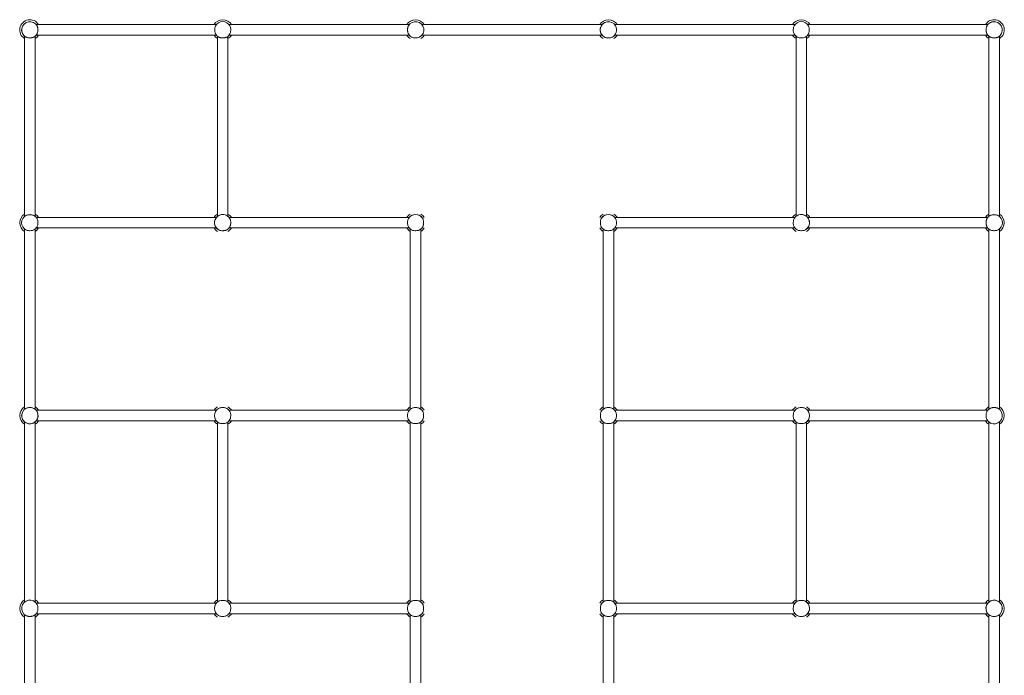
# Model space of a CAD drawing. Extents: x 0 to 16800, y 0 to 11880.
# Drawn here: x 14677 to 15443, y 5918 to 6428 of the extents above; entities that cross this region are included whole.
import ezdxf

# ---------------------------------------------------------------- set-up
doc = ezdxf.new("R2010")
doc.units = 0
doc.header["$MEASUREMENT"] = 0
doc.layers.add('外形線', color=255, linetype='CONTINUOUS', lineweight=18)

msp = doc.modelspace()

# ---------------------------------------------------------------- linework, layer by layer
at = {"layer": '外形線'}
for p, q in [((14830.06236621, 6423.68), (14689.93710671, 6423.68)), ((14980.06236621, 6423.68), (14839.93710671, 6423.68)), ((15130.06236621, 6423.68), (14989.93710671, 6423.68)), ((15280.06236621, 6423.68), (15139.93710671, 6423.68)), ((15289.94352266, 6423.68), (15289.93710671, 6423.68)), ((15430.05647734, 6423.68), (15289.94352266, 6423.68)), ((14680.91973646, 6414.65674088), (14680.91973646, 6274.5437862)), ((14689.07973646, 6274.54520036), (14689.07973646, 6414.66262975)), ((14689.93710671, 6415.52), (14689.94299558, 6415.52)), ((14689.94299558, 6415.52), (14830.05647734, 6415.52)), ((14830.05647734, 6415.52), (14830.06236621, 6415.52)), ((14830.91973646, 6414.65674088), (14830.91973646, 6274.5437862)), ((14839.07973646, 6274.54520036), (14839.07973646, 6414.66262975)), ((14839.93710671, 6415.52), (14839.94299558, 6415.52)), ((14839.94299558, 6415.52), (14980.05647734, 6415.52)), ((14980.05647734, 6415.52), (14980.06236621, 6415.52)), ((14989.94299558, 6415.52), (15130.05647734, 6415.52)), ((15139.94299558, 6415.52), (15280.05647734, 6415.52)), ((15280.91973646, 6414.66262975), (15280.91973646, 6414.65674088)), ((15280.91973646, 6414.65674088), (15280.91973646, 6274.5437862)), ((15289.07973646, 6274.54520036), (15289.07973646, 6414.66262975)), ((15289.94299558, 6415.52), (15289.94493682, 6415.52)), ((15289.94493682, 6415.52), (15430.06236621, 6415.52)), ((15430.91973646, 6414.66262975), (15430.91973646, 6414.65674088)), ((15430.91973646, 6414.65674088), (15430.91973646, 6274.54325912)), ((15439.07973646, 6274.53737025), (15439.07973646, 6414.66262975)), ((14680.91973646, 6274.5437862), (14680.91973646, 6274.53737025)), ((14689.07973646, 6274.54325912), (14689.07973646, 6274.54520036)), ((14830.0545361, 6273.68), (14689.93710671, 6273.68)), ((14830.91973646, 6274.5437862), (14830.91973646, 6274.53737025)), ((14839.07973646, 6274.54325912), (14839.07973646, 6274.54520036)), ((14980.06236621, 6273.68), (14839.93710671, 6273.68)), ((14980.91973646, 6274.5437862), (14980.91973646, 6274.53737025)), ((14989.07973646, 6274.54325912), (14989.07973646, 6274.54520036)), ((15130.91973646, 6274.54325912), (15130.91973646, 6274.53737025)), ((15280.06236621, 6273.68), (15139.93710671, 6273.68)), ((15280.91973646, 6274.54325912), (15280.91973646, 6274.53737025)), ((15289.94352266, 6273.68), (15289.93710671, 6273.68)), ((15430.05647734, 6273.68), (15289.94299558, 6273.68)), ((15430.91973646, 6274.54325912), (15430.91973646, 6274.53737025)), ((14680.91973646, 6264.65674088), (14680.91973646, 6124.5437862)), ((14689.07973646, 6124.54520036), (14689.07973646, 6264.66262975)), ((14689.93710671, 6265.52), (14689.94299558, 6265.52)), ((14689.94299558, 6265.52), (14830.05595026, 6265.52)), ((14830.05647734, 6265.52), (14830.06236621, 6265.52)), ((14839.93710671, 6265.52), (14839.94299558, 6265.52)), ((14839.94299558, 6265.52), (14980.05647734, 6265.52)), ((14980.05647734, 6265.52), (14980.06236621, 6265.52)), ((14980.91973646, 6264.65674088), (14980.91973646, 6124.5437862)), ((14989.07973646, 6124.54520036), (14989.07973646, 6264.66262975)), ((14989.93710671, 6265.52), (14989.94299558, 6265.52)), ((15130.05647734, 6265.52), (15130.06236621, 6265.52)), ((15130.91973646, 6264.65674088), (15130.91973646, 6124.54325912)), ((15139.07973646, 6124.53737025), (15139.07973646, 6264.66262975)), ((15139.94299558, 6265.52), (15280.05647734, 6265.52)), ((15280.05647734, 6265.52), (15280.06236621, 6265.52)), ((15280.91973646, 6264.66262975), (15280.91973646, 6264.65674088)), ((15289.93710671, 6265.52), (15430.06236621, 6265.52)), ((15289.94299558, 6265.52), (15289.94493682, 6265.52)), ((15430.91973646, 6264.66262975), (15430.91973646, 6264.65674088)), ((15430.91973646, 6264.65674088), (15430.91973646, 6124.54325912)), ((15439.07973646, 6124.53737025), (15439.07973646, 6264.66262975)), ((14830.06236621, 6123.68), (14689.93710671, 6123.68)), ((14980.06236621, 6123.68), (14839.93710671, 6123.68)), ((14980.91973646, 6124.5437862), (14980.91973646, 6124.54325912)), ((14989.07973646, 6124.53737025), (14989.07973646, 6124.54520036)), ((15280.06236621, 6123.68), (15139.93710671, 6123.68)), ((15280.91973646, 6124.54325912), (15280.91973646, 6124.53737025)), ((15289.94352266, 6123.68), (15289.93710671, 6123.68)), ((15430.05647734, 6123.68), (15289.94352266, 6123.68)), ((15430.91973646, 6124.54325912), (15430.91973646, 6124.53737025)), ((14680.91973646, 6114.65674088), (14680.91973646, 5974.5437862)), ((14689.07973646, 5974.54520036), (14689.07973646, 6114.66262975)), ((14689.94299558, 6115.52), (14830.05647734, 6115.52)), ((14830.05647734, 6115.52), (14830.06236621, 6115.52)), ((14830.91973646, 6114.65674088), (14830.91973646, 5974.5437862)), ((14839.07973646, 5974.54520036), (14839.07973646, 6114.66262975)), ((14839.94299558, 6115.52), (14980.05647734, 6115.52)), ((14980.91973646, 6114.65674088), (14980.91973646, 5974.5437862)), ((14989.07973646, 5974.54520036), (14989.07973646, 6114.66262975)), ((15130.91973646, 6114.65674088), (15130.91973646, 5974.5437862)), ((15139.07973646, 5974.54520036), (15139.07973646, 6114.66262975)), ((15139.93710671, 6115.52), (15139.94299558, 6115.52)), ((15139.94299558, 6115.52), (15280.05647734, 6115.52)), ((15280.05647734, 6115.52), (15280.06236621, 6115.52)), ((15280.91973646, 6114.66262975), (15280.91973646, 6114.65674088)), ((15280.91973646, 6114.65674088), (15280.91973646, 5974.54325912)), ((15289.07973646, 5974.53737025), (15289.07973646, 6114.66262975)), ((15289.94299558, 6115.52), (15289.94493682, 6115.52)), ((15289.94493682, 6115.52), (15430.06236621, 6115.52)), ((15430.91973646, 6114.65674088), (15430.91973646, 5974.54325912)), ((15439.07973646, 5974.53737025), (15439.07973646, 6114.66262975)), ((14830.0545361, 5973.68), (14689.93710671, 5973.68)), ((14830.05647734, 5973.68), (14830.0545361, 5973.68)), ((14830.91973646, 5974.5437862), (14830.91973646, 5974.54325912)), ((14839.07973646, 5974.53737025), (14839.07973646, 5974.54520036)), ((14980.06236621, 5973.68), (14839.93710671, 5973.68)), ((15130.91973646, 5974.5437862), (15130.91973646, 5974.54325912)), ((15139.07973646, 5974.53737025), (15139.07973646, 5974.54520036)), ((15280.06236621, 5973.68), (15139.93710671, 5973.68)), ((15280.91973646, 5974.5437862), (15280.91973646, 5974.53737025)), ((15289.07973646, 5974.54325912), (15289.07973646, 5974.54520036)), ((15289.94299558, 5973.68), (15289.93710671, 5973.68)), ((15430.05647734, 5973.68), (15289.94299558, 5973.68)), ((14680.91973646, 5964.65674088), (14680.91973646, 5824.5437862)), ((14689.07973646, 5964.65674088), (14689.07973646, 5964.66262975)), ((14689.07973646, 5824.54520036), (14689.07973646, 5964.66262975)), ((14689.94299558, 5965.52), (14830.05595026, 5965.52)), ((14830.05595026, 5965.52), (14830.06236621, 5965.52)), ((14830.91973646, 5964.66262975), (14830.91973646, 5964.65674088)), ((14839.94299558, 5965.52), (14980.05647734, 5965.52)), ((14980.91973646, 5964.66262975), (14980.91973646, 5964.65674088)), ((14980.91973646, 5964.65674088), (14980.91973646, 5824.5437862)), ((14989.07973646, 5824.54520036), (14989.07973646, 5964.66262975)), ((15130.91973646, 5964.66262975), (15130.91973646, 5964.65674088)), ((15130.91973646, 5964.65674088), (15130.91973646, 5824.54325912)), ((15139.07973646, 5824.53737025), (15139.07973646, 5964.66262975)), ((15139.93710671, 5965.52), (15139.94299558, 5965.52)), ((15139.94299558, 5965.52), (15280.05647734, 5965.52)), ((15280.05647734, 5965.52), (15280.06236621, 5965.52)), ((15289.93710671, 5965.52), (15430.06236621, 5965.52)), ((15430.91973646, 5964.65674088), (15430.91973646, 5824.54325912)), ((15439.07973646, 5824.53737025), (15439.07973646, 5964.66262975))]:
    msp.add_line(p, q, dxfattribs=at)
at = {"layer": '外形線', "flags": 128}
for points in [[(14690.57751828, 6422.74839245), (14690.721909, 6422.46040811), (14690.78854393, 6422.3018763), (14690.85010035, 6422.13712656), (14690.96603538, 6421.76344686), (14691.05804547, 6421.37770333), (14691.09728026, 6421.17380012), (14691.13107549, 6420.96785035), (14691.18681665, 6420.51455583), (14691.21777702, 6420.09239313), (14691.22629275, 6419.87682599), (14691.23000189, 6419.66384463), (14691.22246744, 6419.21109078), (14691.19705547, 6418.79904788), (14691.15416423, 6418.39673439), (14691.09068429, 6417.98965041), (14691.01230607, 6417.61751531), (14690.96661431, 6417.43868293), (14690.9176285, 6417.2686766), (14690.80177282, 6416.93192575), (14690.57751828, 6416.45160755)], [(14829.42195464, 6416.45160755), (14829.20836396, 6416.90520991), (14829.03343755, 6417.43655314), (14828.9005979, 6418.0363248), (14828.81265627, 6418.68544417), (14828.77305371, 6419.33319336), (14828.77700549, 6419.98890922), (14828.8229137, 6420.61366425), (14828.90878863, 6421.21034959), (14829.03484978, 6421.76802536), (14829.19770011, 6422.26807425), (14829.42195464, 6422.74839245)], [(14840.57751828, 6422.74839245), (14840.79110896, 6422.29479009), (14840.96603538, 6421.76344686), (14841.09887502, 6421.1636752), (14841.18681665, 6420.51455583), (14841.22641921, 6419.86680664), (14841.22246744, 6419.21109078), (14841.17655922, 6418.58633575), (14841.09068429, 6417.98965041), (14840.96462314, 6417.43197464), (14840.80177282, 6416.93192575), (14840.57751828, 6416.45160755)], [(14979.42195464, 6416.45160755), (14979.31226633, 6416.66401235), (14979.21153902, 6416.89658478), (14979.12018879, 6417.14823338), (14979.03343755, 6417.43655314), (14978.96274261, 6417.72313832), (14978.90219266, 6418.02619988), (14978.85331806, 6418.33686903), (14978.81265627, 6418.68544417), (14978.78770665, 6419.00095527), (14978.77318018, 6419.32317401), (14978.76935615, 6419.64272697), (14978.77700549, 6419.98890922), (14978.82186381, 6420.60517593), (14978.85861052, 6420.90098625), (14978.90878863, 6421.21034959), (14978.96596457, 6421.49125542), (14979.03285862, 6421.76131707), (14979.10777769, 6422.01386922), (14979.19770011, 6422.26807425), (14979.42195464, 6422.74839245)], [(15140.57751828, 6422.74839245), (15140.79110896, 6422.29479009), (15140.96603538, 6421.76344686), (15141.09887502, 6421.1636752), (15141.18681665, 6420.51455583), (15141.22641921, 6419.86680664), (15141.22246744, 6419.21109078), (15141.17655922, 6418.58633575), (15141.09068429, 6417.98965041), (15140.96462314, 6417.43197464), (15140.80177282, 6416.93192575), (15140.57751828, 6416.45160755)], [(15279.42195464, 6416.45160755), (15279.20836396, 6416.90520991), (15279.03343755, 6417.43655314), (15278.9005979, 6418.0363248), (15278.81265627, 6418.68544417), (15278.77305371, 6419.33319336), (15278.77700549, 6419.98890922), (15278.8229137, 6420.61366425), (15278.90878863, 6421.21034959), (15279.03484978, 6421.76802536), (15279.19770011, 6422.26807425), (15279.42195464, 6422.74839245)], [(15290.57751828, 6422.74839245), (15290.79110896, 6422.29479009), (15290.96603538, 6421.76344686), (15291.09887502, 6421.1636752), (15291.18681665, 6420.51455583), (15291.22641921, 6419.86680664), (15291.22246744, 6419.21109078), (15291.17655922, 6418.58633575), (15291.09068429, 6417.98965041), (15290.96462314, 6417.43197464), (15290.80177282, 6416.93192575), (15290.57751828, 6416.45160755)], [(15429.42195464, 6416.45160755), (15429.27756392, 6416.73959189), (15429.21092899, 6416.8981237), (15429.14937257, 6417.06287344), (15429.03343755, 6417.43655314), (15428.94142745, 6417.82229667), (15428.90219266, 6418.02619988), (15428.86839743, 6418.23214965), (15428.81265627, 6418.68544417), (15428.7816959, 6419.10760687), (15428.77318018, 6419.32317401), (15428.76947103, 6419.53615537), (15428.77700549, 6419.98890922), (15428.80241745, 6420.40095212), (15428.84530869, 6420.80326561), (15428.90878863, 6421.21034959), (15428.98716685, 6421.58248469), (15429.03285862, 6421.76131707), (15429.08184442, 6421.9313234), (15429.19770011, 6422.26807425), (15429.42195464, 6422.74839245)], [(14688.14812891, 6414.02221818), (14687.86014457, 6413.87782746), (14687.70161276, 6413.81119253), (14687.53686302, 6413.74963611), (14687.16318332, 6413.63370108), (14686.77743979, 6413.54169099), (14686.57353658, 6413.5024562), (14686.36758681, 6413.46866097), (14685.91429229, 6413.41291981), (14685.49212959, 6413.38195944), (14685.27656245, 6413.37344371), (14685.0635811, 6413.36973457), (14684.61082724, 6413.37726902), (14684.19878434, 6413.40268099), (14683.79647085, 6413.44557223), (14683.38938687, 6413.50905217), (14683.01725177, 6413.58743039), (14682.83841939, 6413.63312216), (14682.66841306, 6413.68210796), (14682.33166221, 6413.79796365), (14681.85134401, 6414.02221818)], [(14838.14812891, 6414.02221818), (14837.93572411, 6413.91252986), (14837.70315168, 6413.81180256), (14837.45150308, 6413.72045233), (14837.16318332, 6413.63370108), (14836.87659814, 6413.56300615), (14836.57353658, 6413.5024562), (14836.26286743, 6413.4535816), (14835.91429229, 6413.41291981), (14835.59878119, 6413.38797019), (14835.27656245, 6413.37344371), (14834.95700949, 6413.36961969), (14834.61082724, 6413.37726902), (14834.30134819, 6413.39465772), (14833.69875021, 6413.45887406), (14833.38938687, 6413.50905217), (14833.10848104, 6413.56622811), (14832.83841939, 6413.63312216), (14832.58586724, 6413.70804123), (14832.33166221, 6413.79796365), (14831.85134401, 6414.02221818)], [(14988.14812891, 6414.02221818), (14987.69452655, 6413.8086275), (14987.16318332, 6413.63370108), (14986.56341167, 6413.50086144), (14985.91429229, 6413.41291981), (14985.2665431, 6413.37331725), (14984.61082724, 6413.37726902), (14983.98607221, 6413.42317724), (14983.38938687, 6413.50905217), (14982.8317111, 6413.63511332), (14982.33166221, 6413.79796365), (14981.85134401, 6414.02221818)], [(15138.14812891, 6414.02221818), (15137.69452655, 6413.8086275), (15137.16318332, 6413.63370108), (15136.56341167, 6413.50086144), (15135.91429229, 6413.41291981), (15135.2665431, 6413.37331725), (15134.61082724, 6413.37726902), (15133.98607221, 6413.42317724), (15133.38938687, 6413.50905217), (15132.8317111, 6413.63511332), (15132.33166221, 6413.79796365), (15131.85134401, 6414.02221818)], [(15288.14812891, 6414.02221818), (15287.69452655, 6413.8086275), (15287.16318332, 6413.63370108), (15286.56341167, 6413.50086144), (15285.91429229, 6413.41291981), (15285.2665431, 6413.37331725), (15284.61082724, 6413.37726902), (15283.98607221, 6413.42317724), (15283.38938687, 6413.50905217), (15282.8317111, 6413.63511332), (15282.33166221, 6413.79796365), (15281.85134401, 6414.02221818)], [(15438.14812891, 6414.02221818), (15437.86014457, 6413.87782746), (15437.70161276, 6413.81119253), (15437.53686302, 6413.74963611), (15437.16318332, 6413.63370108), (15436.77743979, 6413.54169099), (15436.57353658, 6413.5024562), (15436.36758681, 6413.46866097), (15435.91429229, 6413.41291981), (15435.49212959, 6413.38195944), (15435.27656245, 6413.37344371), (15435.0635811, 6413.36973457), (15434.61082724, 6413.37726902), (15434.19878434, 6413.40268099), (15433.79647085, 6413.44557223), (15433.38938687, 6413.50905217), (15433.01725177, 6413.58743039), (15432.83841939, 6413.63312216), (15432.66841306, 6413.68210796), (15432.33166221, 6413.79796365), (15431.85134401, 6414.02221818)], [(14681.85134401, 6275.17778182), (14682.30494637, 6275.3913725), (14682.8362896, 6275.56629892), (14683.43606126, 6275.69913856), (14684.08518063, 6275.78708019), (14684.73292982, 6275.82668275), (14685.38864568, 6275.82273098), (14686.01340072, 6275.77682276), (14686.61008605, 6275.69094783), (14687.16776182, 6275.56488668), (14687.66781072, 6275.40203635), (14688.14812891, 6275.17778182)], [(14690.57751828, 6272.74839245), (14690.79110896, 6272.29479009), (14690.96603538, 6271.76344686), (14691.09887502, 6271.1636752), (14691.18681665, 6270.51455583), (14691.22641921, 6269.86680664), (14691.22246744, 6269.21109078), (14691.17655922, 6268.58633575), (14691.09068429, 6267.98965041), (14690.96462314, 6267.43197464), (14690.80177282, 6266.93192575), (14690.57751828, 6266.45160755)], [(14840.57751828, 6272.74839245), (14840.721909, 6272.46040811), (14840.78854393, 6272.3018763), (14840.85010035, 6272.13712656), (14840.96603538, 6271.76344686), (14841.05804547, 6271.37770333), (14841.09728026, 6271.17380012), (14841.13107549, 6270.96785035), (14841.18681665, 6270.51455583), (14841.21777702, 6270.09239313), (14841.22629275, 6269.87682599), (14841.23000189, 6269.66384463), (14841.22246744, 6269.21109078), (14841.19705547, 6268.79904788), (14841.15416423, 6268.39673439), (14841.09068429, 6267.98965041), (14841.01230607, 6267.61751531), (14840.96661431, 6267.43868293), (14840.9176285, 6267.2686766), (14840.80177282, 6266.93192575), (14840.57751828, 6266.45160755)], [(14979.42195464, 6266.45160755), (14979.20836396, 6266.90520991), (14979.03343755, 6267.43655314), (14978.9005979, 6268.0363248), (14978.81265627, 6268.68544417), (14978.77305371, 6269.33319336), (14978.77700549, 6269.98890922), (14978.8229137, 6270.61366425), (14978.90878863, 6271.21034959), (14979.03484978, 6271.76802536), (14979.19770011, 6272.26807425), (14979.42195464, 6272.74839245)], [(14990.57751828, 6272.74839245), (14990.6872066, 6272.53598765), (14990.7879339, 6272.30341522), (14990.87928413, 6272.05176662), (14990.96603538, 6271.76344686), (14991.03673031, 6271.47686168), (14991.09728026, 6271.17380012), (14991.14615486, 6270.86313097), (14991.18681665, 6270.51455583), (14991.21176627, 6270.19904473), (14991.22629275, 6269.87682599), (14991.23011677, 6269.55727303), (14991.22246744, 6269.21109078), (14991.20507874, 6268.90161173), (14991.1408624, 6268.29901375), (14991.09068429, 6267.98965041), (14991.03350835, 6267.70874458), (14990.96661431, 6267.43868293), (14990.89169523, 6267.18613078), (14990.80177282, 6266.93192575), (14990.57751828, 6266.45160755)], [(15129.42195464, 6266.45160755), (15129.20836396, 6266.90520991), (15129.03343755, 6267.43655314), (15128.9005979, 6268.0363248), (15128.81265627, 6268.68544417), (15128.77305371, 6269.33319336), (15128.77700549, 6269.98890922), (15128.8229137, 6270.61366425), (15128.90878863, 6271.21034959), (15129.03484978, 6271.76802536), (15129.19770011, 6272.26807425), (15129.42195464, 6272.74839245)], [(15140.57751828, 6272.74839245), (15140.79110896, 6272.29479009), (15140.96603538, 6271.76344686), (15141.09887502, 6271.1636752), (15141.18681665, 6270.51455583), (15141.22641921, 6269.86680664), (15141.22246744, 6269.21109078), (15141.17655922, 6268.58633575), (15141.09068429, 6267.98965041), (15140.96462314, 6267.43197464), (15140.80177282, 6266.93192575), (15140.57751828, 6266.45160755)], [(15279.42195464, 6266.45160755), (15279.20836396, 6266.90520991), (15279.03343755, 6267.43655314), (15278.9005979, 6268.0363248), (15278.81265627, 6268.68544417), (15278.77305371, 6269.33319336), (15278.77700549, 6269.98890922), (15278.8229137, 6270.61366425), (15278.90878863, 6271.21034959), (15279.03484978, 6271.76802536), (15279.19770011, 6272.26807425), (15279.42195464, 6272.74839245)], [(15429.42195464, 6266.45160755), (15429.31226633, 6266.66401235), (15429.21153902, 6266.89658478), (15429.12018879, 6267.14823338), (15429.03343755, 6267.43655314), (15428.96274261, 6267.72313832), (15428.90219266, 6268.02619988), (15428.85331806, 6268.33686903), (15428.81265627, 6268.68544417), (15428.78770665, 6269.00095527), (15428.77318018, 6269.32317401), (15428.76935615, 6269.64272697), (15428.77700549, 6269.98890922), (15428.79439418, 6270.29838827), (15428.85861052, 6270.90098625), (15428.90878863, 6271.21034959), (15428.96596457, 6271.49125542), (15429.03285862, 6271.76131707), (15429.10777769, 6272.01386922), (15429.19770011, 6272.26807425), (15429.42195464, 6272.74839245)], [(15431.85134401, 6275.17778182), (15432.30494637, 6275.3913725), (15432.8362896, 6275.56629892), (15433.43606126, 6275.69913856), (15434.08518063, 6275.78708019), (15434.73292982, 6275.82668275), (15435.38864568, 6275.82273098), (15436.01340072, 6275.77682276), (15436.61008605, 6275.69094783), (15437.16776182, 6275.56488668), (15437.66781072, 6275.40203635), (15438.14812891, 6275.17778182)], [(14688.14812891, 6264.02221818), (14687.69452655, 6263.8086275), (14687.16318332, 6263.63370108), (14686.56341167, 6263.50086144), (14685.91429229, 6263.41291981), (14685.2665431, 6263.37331725), (14684.61082724, 6263.37726902), (14683.98607221, 6263.42317724), (14683.38938687, 6263.50905217), (14682.8317111, 6263.63511332), (14682.33166221, 6263.79796365), (14681.85134401, 6264.02221818)], [(14838.14812891, 6264.02221818), (14837.86014457, 6263.87782746), (14837.70161276, 6263.81119253), (14837.53686302, 6263.74963611), (14837.16318332, 6263.63370108), (14836.77743979, 6263.54169099), (14836.57353658, 6263.5024562), (14836.36758681, 6263.46866097), (14835.91429229, 6263.41291981), (14835.49212959, 6263.38195944), (14835.27656245, 6263.37344371), (14835.0635811, 6263.36973457), (14834.61082724, 6263.37726902), (14834.19878434, 6263.40268099), (14833.79647085, 6263.44557223), (14833.38938687, 6263.50905217), (14833.01725177, 6263.58743039), (14832.83841939, 6263.63312216), (14832.66841306, 6263.68210796), (14832.33166221, 6263.79796365), (14831.85134401, 6264.02221818)], [(14988.14812891, 6264.02221818), (14987.69452655, 6263.8086275), (14987.16318332, 6263.63370108), (14986.56341167, 6263.50086144), (14985.91429229, 6263.41291981), (14985.2665431, 6263.37331725), (14984.61082724, 6263.37726902), (14983.98607221, 6263.42317724), (14983.38938687, 6263.50905217), (14982.8317111, 6263.63511332), (14982.33166221, 6263.79796365), (14981.85134401, 6264.02221818)], [(15138.14812891, 6264.02221818), (15137.69452655, 6263.8086275), (15137.16318332, 6263.63370108), (15136.56341167, 6263.50086144), (15135.91429229, 6263.41291981), (15135.2665431, 6263.37331725), (15134.61082724, 6263.37726902), (15133.98607221, 6263.42317724), (15133.38938687, 6263.50905217), (15132.8317111, 6263.63511332), (15132.33166221, 6263.79796365), (15131.85134401, 6264.02221818)], [(15288.14812891, 6264.02221818), (15287.69452655, 6263.8086275), (15287.16318332, 6263.63370108), (15286.56341167, 6263.50086144), (15285.91429229, 6263.41291981), (15285.2665431, 6263.37331725), (15284.61082724, 6263.37726902), (15283.98607221, 6263.42317724), (15283.38938687, 6263.50905217), (15282.8317111, 6263.63511332), (15282.33166221, 6263.79796365), (15281.85134401, 6264.02221818)], [(15438.14812891, 6264.02221818), (15437.69452655, 6263.8086275), (15437.16318332, 6263.63370108), (15436.56341167, 6263.50086144), (15435.91429229, 6263.41291981), (15435.2665431, 6263.37331725), (15434.61082724, 6263.37726902), (15433.98607221, 6263.42317724), (15433.38938687, 6263.50905217), (15432.8317111, 6263.63511332), (15432.33166221, 6263.79796365), (15431.85134401, 6264.02221818)], [(14681.85134401, 6125.17778182), (14682.30494637, 6125.3913725), (14682.8362896, 6125.56629892), (14683.43606126, 6125.69913856), (14684.08518063, 6125.78708019), (14684.73292982, 6125.82668275), (14685.38864568, 6125.82273098), (14686.01340072, 6125.77682276), (14686.61008605, 6125.69094783), (14687.16776182, 6125.56488668), (14687.66781072, 6125.40203635), (14688.14812891, 6125.17778182)], [(14690.57751828, 6122.74839245), (14690.79110896, 6122.29479009), (14690.96603538, 6121.76344686), (14691.09887502, 6121.1636752), (14691.18681665, 6120.51455583), (14691.22641921, 6119.86680664), (14691.22246744, 6119.21109078), (14691.17655922, 6118.58633575), (14691.09068429, 6117.98965041), (14690.96462314, 6117.43197464), (14690.80177282, 6116.93192575), (14690.57751828, 6116.45160755)], [(14831.85134401, 6125.17778182), (14832.30494637, 6125.3913725), (14832.8362896, 6125.56629892), (14833.43606126, 6125.69913856), (14834.08518063, 6125.78708019), (14834.73292982, 6125.82668275), (14835.38864568, 6125.82273098), (14836.01340072, 6125.77682276), (14836.61008605, 6125.69094783), (14837.16776182, 6125.56488668), (14837.66781072, 6125.40203635), (14838.14812891, 6125.17778182)], [(14840.57751828, 6122.74839245), (14840.79110896, 6122.29479009), (14840.96603538, 6121.76344686), (14841.09887502, 6121.1636752), (14841.18681665, 6120.51455583), (14841.22641921, 6119.86680664), (14841.22246744, 6119.21109078), (14841.17655922, 6118.58633575), (14841.09068429, 6117.98965041), (14840.96462314, 6117.43197464), (14840.80177282, 6116.93192575), (14840.57751828, 6116.45160755)], [(14979.42195464, 6116.45160755), (14979.20836396, 6116.90520991), (14979.03343755, 6117.43655314), (14978.9005979, 6118.0363248), (14978.81265627, 6118.68544417), (14978.77305371, 6119.33319336), (14978.77700549, 6119.98890922), (14978.8229137, 6120.61366425), (14978.90878863, 6121.21034959), (14979.03484978, 6121.76802536), (14979.19770011, 6122.26807425), (14979.42195464, 6122.74839245)], [(14981.85134401, 6125.17778182), (14982.30494637, 6125.3913725), (14982.8362896, 6125.56629892), (14983.43606126, 6125.69913856), (14984.08518063, 6125.78708019), (14984.73292982, 6125.82668275), (14985.38864568, 6125.82273098), (14986.01340072, 6125.77682276), (14986.61008605, 6125.69094783), (14987.16776182, 6125.56488668), (14987.66781072, 6125.40203635), (14988.14812891, 6125.17778182)], [(14990.57751828, 6122.74839245), (14990.79110896, 6122.29479009), (14990.96603538, 6121.76344686), (14991.09887502, 6121.1636752), (14991.18681665, 6120.51455583), (14991.22641921, 6119.86680664), (14991.22246744, 6119.21109078), (14991.17655922, 6118.58633575), (14991.09068429, 6117.98965041), (14990.96462314, 6117.43197464), (14990.80177282, 6116.93192575), (14990.57751828, 6116.45160755)], [(15129.42195464, 6116.45160755), (15129.20836396, 6116.90520991), (15129.03343755, 6117.43655314), (15128.9005979, 6118.0363248), (15128.81265627, 6118.68544417), (15128.77305371, 6119.33319336), (15128.77700549, 6119.98890922), (15128.8229137, 6120.61366425), (15128.90878863, 6121.21034959), (15129.03484978, 6121.76802536), (15129.19770011, 6122.26807425), (15129.42195464, 6122.74839245)], [(15131.85134401, 6125.17778182), (15132.30494637, 6125.3913725), (15132.8362896, 6125.56629892), (15133.43606126, 6125.69913856), (15134.08518063, 6125.78708019), (15134.73292982, 6125.82668275), (15135.38864568, 6125.82273098), (15136.01340072, 6125.77682276), (15136.61008605, 6125.69094783), (15137.16776182, 6125.56488668), (15137.66781072, 6125.40203635), (15138.14812891, 6125.17778182)], [(15140.57751828, 6122.74839245), (15140.79110896, 6122.29479009), (15140.96603538, 6121.76344686), (15141.09887502, 6121.1636752), (15141.18681665, 6120.51455583), (15141.22641921, 6119.86680664), (15141.22246744, 6119.21109078), (15141.17655922, 6118.58633575), (15141.09068429, 6117.98965041), (15140.96462314, 6117.43197464), (15140.80177282, 6116.93192575), (15140.57751828, 6116.45160755)], [(15279.42195464, 6116.45160755), (15279.20836396, 6116.90520991), (15279.03343755, 6117.43655314), (15278.9005979, 6118.0363248), (15278.81265627, 6118.68544417), (15278.77305371, 6119.33319336), (15278.77700549, 6119.98890922), (15278.8229137, 6120.61366425), (15278.90878863, 6121.21034959), (15279.03484978, 6121.76802536), (15279.19770011, 6122.26807425), (15279.42195464, 6122.74839245)], [(15281.85134401, 6125.17778182), (15282.30494637, 6125.3913725), (15282.8362896, 6125.56629892), (15283.43606126, 6125.69913856), (15284.08518063, 6125.78708019), (15284.73292982, 6125.82668275), (15285.38864568, 6125.82273098), (15286.01340072, 6125.77682276), (15286.61008605, 6125.69094783), (15287.16776182, 6125.56488668), (15287.66781072, 6125.40203635), (15288.14812891, 6125.17778182)], [(15429.42195464, 6116.45160755), (15429.20836396, 6116.90520991), (15429.03343755, 6117.43655314), (15428.9005979, 6118.0363248), (15428.81265627, 6118.68544417), (15428.77305371, 6119.33319336), (15428.77700549, 6119.98890922), (15428.8229137, 6120.61366425), (15428.90878863, 6121.21034959), (15429.03484978, 6121.76802536), (15429.19770011, 6122.26807425), (15429.42195464, 6122.74839245)], [(15431.85134401, 6125.17778182), (15432.06374881, 6125.28747014), (15432.29632124, 6125.38819744), (15432.54796984, 6125.47954767), (15432.8362896, 6125.56629892), (15433.12287479, 6125.63699385), (15433.42593634, 6125.6975438), (15433.73660549, 6125.7464184), (15434.08518063, 6125.78708019), (15434.40069173, 6125.81202981), (15434.72291048, 6125.82655629), (15435.04246343, 6125.83038031), (15435.38864568, 6125.82273098), (15436.00491239, 6125.77787265), (15436.30072271, 6125.74112594), (15436.61008605, 6125.69094783), (15436.89099188, 6125.63377189), (15437.16105353, 6125.56687784), (15437.41360568, 6125.49195877), (15437.66781072, 6125.40203635), (15438.14812891, 6125.17778182)], [(14838.14812891, 6114.02221818), (14837.69452655, 6113.8086275), (14837.16318332, 6113.63370108), (14836.56341167, 6113.50086144), (14835.91429229, 6113.41291981), (14835.2665431, 6113.37331725), (14834.61082724, 6113.37726902), (14833.98607221, 6113.42317724), (14833.38938687, 6113.50905217), (14832.8317111, 6113.63511332), (14832.33166221, 6113.79796365), (14831.85134401, 6114.02221818)], [(14988.14812891, 6114.02221818), (14987.69452655, 6113.8086275), (14987.16318332, 6113.63370108), (14986.56341167, 6113.50086144), (14985.91429229, 6113.41291981), (14985.2665431, 6113.37331725), (14984.61082724, 6113.37726902), (14983.98607221, 6113.42317724), (14983.38938687, 6113.50905217), (14982.8317111, 6113.63511332), (14982.33166221, 6113.79796365), (14981.85134401, 6114.02221818)], [(15138.14812891, 6114.02221818), (15137.69452655, 6113.8086275), (15137.16318332, 6113.63370108), (15136.56341167, 6113.50086144), (15135.91429229, 6113.41291981), (15135.2665431, 6113.37331725), (15134.61082724, 6113.37726902), (15133.98607221, 6113.42317724), (15133.38938687, 6113.50905217), (15132.8317111, 6113.63511332), (15132.33166221, 6113.79796365), (15131.85134401, 6114.02221818)], [(15288.14812891, 6114.02221818), (15287.69452655, 6113.8086275), (15287.16318332, 6113.63370108), (15286.56341167, 6113.50086144), (15285.91429229, 6113.41291981), (15285.2665431, 6113.37331725), (15284.61082724, 6113.37726902), (15283.98607221, 6113.42317724), (15283.38938687, 6113.50905217), (15282.8317111, 6113.63511332), (15282.33166221, 6113.79796365), (15281.85134401, 6114.02221818)], [(14831.85134401, 5975.17778182), (14832.30494637, 5975.3913725), (14832.8362896, 5975.56629892), (14833.43606126, 5975.69913856), (14834.08518063, 5975.78708019), (14834.73292982, 5975.82668275), (14835.38864568, 5975.82273098), (14836.01340072, 5975.77682276), (14836.61008605, 5975.69094783), (14837.16776182, 5975.56488668), (14837.66781072, 5975.40203635), (14838.14812891, 5975.17778182)], [(14981.85134401, 5975.17778182), (14982.30494637, 5975.3913725), (14982.8362896, 5975.56629892), (14983.43606126, 5975.69913856), (14984.08518063, 5975.78708019), (14984.73292982, 5975.82668275), (14985.38864568, 5975.82273098), (14986.01340072, 5975.77682276), (14986.61008605, 5975.69094783), (14987.16776182, 5975.56488668), (14987.66781072, 5975.40203635), (14988.14812891, 5975.17778182)], [(15131.85134401, 5975.17778182), (15132.30494637, 5975.3913725), (15132.8362896, 5975.56629892), (15133.43606126, 5975.69913856), (15134.08518063, 5975.78708019), (15134.73292982, 5975.82668275), (15135.38864568, 5975.82273098), (15136.01340072, 5975.77682276), (15136.61008605, 5975.69094783), (15137.16776182, 5975.56488668), (15137.66781072, 5975.40203635), (15138.14812891, 5975.17778182)], [(15281.85134401, 5975.17778182), (15282.30494637, 5975.3913725), (15282.8362896, 5975.56629892), (15283.43606126, 5975.69913856), (15284.08518063, 5975.78708019), (15284.73292982, 5975.82668275), (15285.38864568, 5975.82273098), (15286.01340072, 5975.77682276), (15286.61008605, 5975.69094783), (15287.16776182, 5975.56488668), (15287.66781072, 5975.40203635), (15288.14812891, 5975.17778182)], [(14690.57751828, 5972.74839245), (14690.79110896, 5972.29479009), (14690.96603538, 5971.76344686), (14691.09887502, 5971.1636752), (14691.18681665, 5970.51455583), (14691.22641921, 5969.86680664), (14691.22246744, 5969.21109078), (14691.17655922, 5968.58633575), (14691.09068429, 5967.98965041), (14690.96462314, 5967.43197464), (14690.80177282, 5966.93192575), (14690.57751828, 5966.45160755)], [(14840.57751828, 5972.74839245), (14840.79110896, 5972.29479009), (14840.96603538, 5971.76344686), (14841.09887502, 5971.1636752), (14841.18681665, 5970.51455583), (14841.22641921, 5969.86680664), (14841.22246744, 5969.21109078), (14841.17655922, 5968.58633575), (14841.09068429, 5967.98965041), (14840.96462314, 5967.43197464), (14840.80177282, 5966.93192575), (14840.57751828, 5966.45160755)], [(14979.42195464, 5966.45160755), (14979.20836396, 5966.90520991), (14979.03343755, 5967.43655314), (14978.9005979, 5968.0363248), (14978.81265627, 5968.68544417), (14978.77305371, 5969.33319336), (14978.77700549, 5969.98890922), (14978.8229137, 5970.61366425), (14978.90878863, 5971.21034959), (14979.03484978, 5971.76802536), (14979.19770011, 5972.26807425), (14979.42195464, 5972.74839245)], [(14990.57751828, 5972.74839245), (14990.79110896, 5972.29479009), (14990.96603538, 5971.76344686), (14991.09887502, 5971.1636752), (14991.18681665, 5970.51455583), (14991.22641921, 5969.86680664), (14991.22246744, 5969.21109078), (14991.17655922, 5968.58633575), (14991.09068429, 5967.98965041), (14990.96462314, 5967.43197464), (14990.80177282, 5966.93192575), (14990.57751828, 5966.45160755)], [(15129.42195464, 5966.45160755), (15129.20836396, 5966.90520991), (15129.03343755, 5967.43655314), (15128.9005979, 5968.0363248), (15128.81265627, 5968.68544417), (15128.77305371, 5969.33319336), (15128.77700549, 5969.98890922), (15128.8229137, 5970.61366425), (15128.90878863, 5971.21034959), (15129.03484978, 5971.76802536), (15129.19770011, 5972.26807425), (15129.42195464, 5972.74839245)], [(15140.57751828, 5972.74839245), (15140.79110896, 5972.29479009), (15140.96603538, 5971.76344686), (15141.09887502, 5971.1636752), (15141.18681665, 5970.51455583), (15141.22641921, 5969.86680664), (15141.22246744, 5969.21109078), (15141.17655922, 5968.58633575), (15141.09068429, 5967.98965041), (15140.96462314, 5967.43197464), (15140.80177282, 5966.93192575), (15140.57751828, 5966.45160755)], [(15279.42195464, 5966.45160755), (15279.20836396, 5966.90520991), (15279.03343755, 5967.43655314), (15278.9005979, 5968.0363248), (15278.81265627, 5968.68544417), (15278.77305371, 5969.33319336), (15278.77700549, 5969.98890922), (15278.8229137, 5970.61366425), (15278.90878863, 5971.21034959), (15279.03484978, 5971.76802536), (15279.19770011, 5972.26807425), (15279.42195464, 5972.74839245)], [(15429.42195464, 5966.45160755), (15429.20836396, 5966.90520991), (15429.03343755, 5967.43655314), (15428.9005979, 5968.0363248), (15428.81265627, 5968.68544417), (15428.77305371, 5969.33319336), (15428.77700549, 5969.98890922), (15428.8229137, 5970.61366425), (15428.90878863, 5971.21034959), (15429.03484978, 5971.76802536), (15429.19770011, 5972.26807425), (15429.42195464, 5972.74839245)], [(14688.14812891, 5964.02221818), (14687.93572411, 5963.91252986), (14687.70315168, 5963.81180256), (14687.45150308, 5963.72045233), (14687.16318332, 5963.63370108), (14686.87659814, 5963.56300615), (14686.57353658, 5963.5024562), (14686.26286743, 5963.4535816), (14685.91429229, 5963.41291981), (14685.59878119, 5963.38797019), (14685.27656245, 5963.37344371), (14684.95700949, 5963.36961969), (14684.61082724, 5963.37726902), (14683.99456053, 5963.42212735), (14683.69875021, 5963.45887406), (14683.38938687, 5963.50905217), (14683.10848104, 5963.56622811), (14682.83841939, 5963.63312216), (14682.58586724, 5963.70804123), (14682.33166221, 5963.79796365), (14681.85134401, 5964.02221818)], [(14838.14812891, 5964.02221818), (14837.69452655, 5963.8086275), (14837.16318332, 5963.63370108), (14836.56341167, 5963.50086144), (14835.91429229, 5963.41291981), (14835.2665431, 5963.37331725), (14834.61082724, 5963.37726902), (14833.98607221, 5963.42317724), (14833.38938687, 5963.50905217), (14832.8317111, 5963.63511332), (14832.33166221, 5963.79796365), (14831.85134401, 5964.02221818)], [(14988.14812891, 5964.02221818), (14987.69452655, 5963.8086275), (14987.16318332, 5963.63370108), (14986.56341167, 5963.50086144), (14985.91429229, 5963.41291981), (14985.2665431, 5963.37331725), (14984.61082724, 5963.37726902), (14983.98607221, 5963.42317724), (14983.38938687, 5963.50905217), (14982.8317111, 5963.63511332), (14982.33166221, 5963.79796365), (14981.85134401, 5964.02221818)], [(15138.14812891, 5964.02221818), (15137.69452655, 5963.8086275), (15137.16318332, 5963.63370108), (15136.56341167, 5963.50086144), (15135.91429229, 5963.41291981), (15135.2665431, 5963.37331725), (15134.61082724, 5963.37726902), (15133.98607221, 5963.42317724), (15133.38938687, 5963.50905217), (15132.8317111, 5963.63511332), (15132.33166221, 5963.79796365), (15131.85134401, 5964.02221818)], [(15288.14812891, 5964.02221818), (15287.69452655, 5963.8086275), (15287.16318332, 5963.63370108), (15286.56341167, 5963.50086144), (15285.91429229, 5963.41291981), (15285.2665431, 5963.37331725), (15284.61082724, 5963.37726902), (15283.98607221, 5963.42317724), (15283.38938687, 5963.50905217), (15282.8317111, 5963.63511332), (15282.33166221, 5963.79796365), (15281.85134401, 5964.02221818)], [(15438.14812891, 5964.02221818), (15437.69452655, 5963.8086275), (15437.16318332, 5963.63370108), (15436.56341167, 5963.50086144), (15435.91429229, 5963.41291981), (15435.2665431, 5963.37331725), (15434.61082724, 5963.37726902), (15433.98607221, 5963.42317724), (15433.38938687, 5963.50905217), (15432.8317111, 5963.63511332), (15432.33166221, 5963.79796365), (15431.85134401, 5964.02221818)]]:
    msp.add_lwpolyline(points, dxfattribs=at)
at = {"layer": '外形線'}
for centre, radius, start, end in [((14684.99973646, 6419.6), 7.905, 31.0729509721, 238.9270490279), ((14684.99973646, 6419.6), 6.405, 29.4426605513, 240.5573394484), ((14834.99973646, 6419.6), 7.905, 31.0729509721, 148.9270490279), ((14834.99973646, 6419.6), 6.405, 29.4426605513, 150.5573394487), ((14984.99973646, 6419.6), 7.905, 31.0729509721, 148.9270490279), ((14984.99973646, 6419.6), 6.405, 299.4426605516, 150.5573394487), ((15134.99973646, 6419.6), 7.905, 31.0729509721, 148.9270490279), ((15134.99973646, 6419.6), 6.405, 29.4426605513, 240.5573394484), ((15134.99973646, 6419.6), 6.405, 90, 299.4426605516), ((15284.99973646, 6419.6), 7.905, 31.0729509721, 148.9270490279), ((15284.99973646, 6419.6), 6.405, 29.4426605513, 150.5573394487), ((15284.99973646, 6419.6), 6.405, 29.4426605513, 150.5573394487), ((15434.99973646, 6419.6), 7.905, 301.0729509721, 148.9270490279), ((15434.99973646, 6419.6), 6.405, 299.4426605516, 150.5573394487), ((15434.99973646, 6419.6), 6.405, 90, 150.5573394487), ((14684.99973646, 6419.6), 6.405, 180, 240.5573394484), ((14684.99973646, 6419.6), 6.405, 299.4426605516, 330.5573394487), ((14684.99973646, 6419.6), 6.405, 309.5686531324, 330.5573394487), ((14684.99973646, 6419.6), 7.905, 301.0729509721, 328.9270490279), ((14834.99973646, 6419.6), 7.905, 211.0729509721, 238.9270490279), ((14834.99973646, 6419.6), 6.405, 209.4426605513, 240.5573394484), ((14834.99973646, 6419.6), 6.405, 209.4426605513, 240.5573394484), ((14834.99973646, 6419.6), 6.405, 299.4426605516, 330.5573394487), ((14834.99973646, 6419.6), 6.405, 309.5686531324, 330.5573394487), ((14834.99973646, 6419.6), 7.905, 301.0729509721, 328.9270490279), ((14984.99973646, 6419.6), 7.905, 211.0729509721, 238.9270490279), ((14984.99973646, 6419.6), 6.405, 209.4426605513, 240.5573394484), ((14984.99973646, 6419.6), 6.405, 209.4426605513, 240.5573394484), ((14984.99973646, 6419.6), 7.905, 301.0729509721, 328.9270490279), ((15134.99973646, 6419.6), 7.905, 211.0729509721, 238.9270490279), ((15134.99973646, 6419.6), 6.405, 299.4426605516, 330.5573394487), ((15134.99973646, 6419.6), 6.405, 309.5686531324, 330.5573394487), ((15134.99973646, 6419.6), 7.905, 301.0729509721, 328.9270490279), ((15284.99973646, 6419.6), 7.905, 211.0729509721, 238.9270490279), ((15284.99973646, 6419.6), 6.405, 209.4426605513, 240.5573394484), ((15284.99973646, 6419.6), 6.405, 219.5686531327, 240.5573394484), ((15284.99973646, 6419.6), 6.405, 299.4426605516, 330.5573394487), ((15284.99973646, 6419.6), 6.405, 309.5686531324, 330.5573394487), ((15284.99973646, 6419.6), 7.905, 301.0729509721, 328.9270490279), ((15434.99973646, 6419.6), 7.905, 211.0729509721, 238.9270490279), ((15434.99973646, 6419.6), 6.405, 209.4426605513, 240.5573394484), ((15434.99973646, 6419.6), 6.405, 219.5686531327, 240.5573394484), ((14684.99973646, 6269.6), 7.905, 121.0729509721, 238.9270490279), ((14684.99973646, 6269.6), 6.405, 119.4426605516, 240.5573394484), ((14684.99973646, 6269.6), 6.405, 119.4426605516, 240.5573394484), ((14684.99973646, 6269.6), 6.405, 29.4426605513, 60.5573394484), ((14684.99973646, 6269.6), 6.405, 39.5686531327, 60.5573394484), ((14684.99973646, 6269.6), 7.905, 31.0729509721, 58.9270490279), ((14834.99973646, 6269.6), 7.905, 121.0729509721, 148.9270490279), ((14834.99973646, 6269.6), 6.405, 29.4426605513, 240.5573394484), ((14834.99973646, 6269.6), 6.405, 39.5686531327, 240.5573394484), ((14834.99973646, 6269.6), 7.905, 31.0729509721, 58.9270490279), ((14984.99973646, 6269.6), 7.905, 121.0729509721, 148.9270490279), ((14984.99973646, 6269.6), 6.405, 29.4426605513, 150.5573394487), ((14984.99973646, 6269.6), 6.405, 39.5686531327, 140.4313468673), ((14984.99973646, 6269.6), 7.905, 31.0729509721, 58.9270490279), ((15134.99973646, 6269.6), 7.905, 121.0729509721, 148.9270490279), ((15134.99973646, 6269.6), 6.405, 29.4426605513, 150.5573394487), ((15134.99973646, 6269.6), 6.405, 39.5686531327, 140.4313468673), ((15134.99973646, 6269.6), 7.905, 31.0729509721, 58.9270490279), ((15284.99973646, 6269.6), 7.905, 121.0729509721, 148.9270490279), ((15284.99973646, 6269.6), 6.405, 299.4426605516, 150.5573394487), ((15284.99973646, 6269.6), 6.405, 309.5686531324, 140.4313468673), ((15284.99973646, 6269.6), 7.905, 31.0729509721, 58.9270490279), ((15434.99973646, 6269.6), 7.905, 121.0729509721, 148.9270490279), ((15434.99973646, 6269.6), 6.405, 119.4426605516, 150.5573394487), ((15434.99973646, 6269.6), 6.405, 119.4426605516, 150.5573394487), ((15434.99973646, 6269.6), 6.405, 299.4426605516, 60.5573394484), ((15434.99973646, 6269.6), 7.905, 301.0729509721, 58.9270490279), ((14684.99973646, 6269.6), 6.405, 299.4426605516, 330.5573394487), ((14684.99973646, 6269.6), 6.405, 309.5686531324, 330.5573394487), ((14684.99973646, 6269.6), 7.905, 301.0729509721, 328.9270490279), ((14834.99973646, 6269.6), 7.905, 211.0729509721, 238.9270490279), ((14834.99973646, 6269.6), 6.405, 299.4426605516, 330.5573394487), ((14834.99973646, 6269.6), 6.405, 309.5686531324, 330.5573394487), ((14834.99973646, 6269.6), 7.905, 301.0729509721, 328.9270490279), ((14984.99973646, 6269.6), 7.905, 211.0729509721, 238.9270490279), ((14984.99973646, 6269.6), 6.405, 209.4426605513, 240.5573394484), ((14984.99973646, 6269.6), 6.405, 209.4426605513, 240.5573394484), ((14984.99973646, 6269.6), 6.405, 299.4426605516, 330.5573394487), ((14984.99973646, 6269.6), 6.405, 309.5686531324, 330.5573394487), ((14984.99973646, 6269.6), 7.905, 301.0729509721, 328.9270490279), ((15134.99973646, 6269.6), 7.905, 211.0729509721, 238.9270490279), ((15134.99973646, 6269.6), 6.405, 209.4426605513, 240.5573394484), ((15134.99973646, 6269.6), 6.405, 209.4426605513, 240.5573394484), ((15134.99973646, 6269.6), 6.405, 299.4426605516, 330.5573394487), ((15134.99973646, 6269.6), 6.405, 309.5686531324, 330.5573394487), ((15134.99973646, 6269.6), 7.905, 301.0729509721, 328.9270490279), ((15284.99973646, 6269.6), 7.905, 211.0729509721, 238.9270490279), ((15284.99973646, 6269.6), 6.405, 209.4426605513, 240.5573394484), ((15284.99973646, 6269.6), 6.405, 209.4426605513, 240.5573394484), ((15284.99973646, 6269.6), 7.905, 301.0729509721, 328.9270490279), ((15434.99973646, 6269.6), 7.905, 211.0729509721, 238.9270490279), ((15434.99973646, 6269.6), 6.405, 209.4426605513, 240.5573394484), ((15434.99973646, 6269.6), 6.405, 219.5686531327, 240.5573394484), ((14684.99973646, 6119.6), 7.905, 121.0729509721, 238.9270490279), ((14684.99973646, 6119.6), 6.405, 119.4426605516, 330.5573394487), ((14684.99973646, 6119.6), 6.405, 180, 29.4426605513), ((14684.99973646, 6119.6), 6.405, 29.4426605513, 60.5573394484), ((14684.99973646, 6119.6), 6.405, 39.5686531327, 60.5573394484), ((14684.99973646, 6119.6), 7.905, 31.0729509721, 58.9270490279), ((14834.99973646, 6119.6), 7.905, 121.0729509721, 148.9270490279), ((14834.99973646, 6119.6), 6.405, 119.4426605516, 240.5573394484), ((14834.99973646, 6119.6), 6.405, 119.4426605516, 240.5573394484), ((14834.99973646, 6119.6), 6.405, 29.4426605513, 60.5573394484), ((14834.99973646, 6119.6), 6.405, 39.5686531327, 60.5573394484), ((14834.99973646, 6119.6), 7.905, 31.0729509721, 58.9270490279), ((14984.99973646, 6119.6), 7.905, 121.0729509721, 148.9270490279), ((14984.99973646, 6119.6), 6.405, 119.4426605516, 150.5573394487), ((14984.99973646, 6119.6), 6.405, 119.4426605516, 140.4313468673), ((14984.99973646, 6119.6), 6.405, 29.4426605513, 60.5573394484), ((14984.99973646, 6119.6), 6.405, 39.5686531327, 60.5573394484), ((14984.99973646, 6119.6), 7.905, 31.0729509721, 58.9270490279), ((15134.99973646, 6119.6), 7.905, 121.0729509721, 148.9270490279), ((15134.99973646, 6119.6), 6.405, 119.4426605516, 150.5573394487), ((15134.99973646, 6119.6), 6.405, 119.4426605516, 140.4313468673), ((15134.99973646, 6119.6), 6.405, 29.4426605513, 60.5573394484), ((15134.99973646, 6119.6), 7.905, 31.0729509721, 58.9270490279), ((15134.99973646, 6119.6), 6.405, 39.5686531327, 50.4313468676), ((15284.99973646, 6119.6), 7.905, 121.0729509721, 148.9270490279), ((15284.99973646, 6119.6), 6.405, 119.4426605516, 150.5573394487), ((15284.99973646, 6119.6), 6.405, 119.4426605516, 140.4313468673), ((15284.99973646, 6119.6), 6.405, 299.4426605516, 60.5573394484), ((15284.99973646, 6119.6), 7.905, 31.0729509721, 58.9270490279), ((15284.99973646, 6119.6), 6.405, 309.5686531324, 50.4313468676), ((15434.99973646, 6119.6), 7.905, 121.0729509721, 148.9270490279), ((15434.99973646, 6119.6), 6.405, 119.4426605516, 150.5573394487), ((15434.99973646, 6119.6), 6.405, 209.4426605513, 60.5573394484), ((15434.99973646, 6119.6), 6.405, 119.4426605516, 150.5573394487), ((15434.99973646, 6119.6), 7.905, 301.0729509721, 58.9270490279), ((14684.99973646, 6119.6), 7.905, 301.0729509721, 328.9270490279), ((14834.99973646, 6119.6), 7.905, 211.0729509721, 238.9270490279), ((14834.99973646, 6119.6), 6.405, 299.4426605516, 330.5573394487), ((14834.99973646, 6119.6), 6.405, 309.5686531324, 330.5573394487), ((14834.99973646, 6119.6), 7.905, 301.0729509721, 328.9270490279), ((14984.99973646, 6119.6), 7.905, 211.0729509721, 238.9270490279), ((14984.99973646, 6119.6), 6.405, 209.4426605513, 240.5573394484), ((14984.99973646, 6119.6), 6.405, 209.4426605513, 240.5573394484), ((14984.99973646, 6119.6), 6.405, 299.4426605516, 330.5573394487), ((14984.99973646, 6119.6), 6.405, 309.5686531324, 330.5573394487), ((14984.99973646, 6119.6), 7.905, 301.0729509721, 328.9270490279), ((15134.99973646, 6119.6), 7.905, 211.0729509721, 238.9270490279), ((15134.99973646, 6119.6), 6.405, 209.4426605513, 240.5573394484), ((15134.99973646, 6119.6), 6.405, 209.4426605513, 240.5573394484), ((15134.99973646, 6119.6), 6.405, 299.4426605516, 330.5573394487), ((15134.99973646, 6119.6), 6.405, 309.5686531324, 330.5573394487), ((15134.99973646, 6119.6), 7.905, 301.0729509721, 328.9270490279), ((15284.99973646, 6119.6), 7.905, 211.0729509721, 238.9270490279), ((15284.99973646, 6119.6), 6.405, 209.4426605513, 240.5573394484), ((15284.99973646, 6119.6), 6.405, 209.4426605513, 240.5573394484), ((15284.99973646, 6119.6), 7.905, 301.0729509721, 328.9270490279), ((15434.99973646, 6119.6), 7.905, 211.0729509721, 238.9270490279), ((14684.99973646, 5969.6), 7.905, 121.0729509721, 238.9270490279), ((14684.99973646, 5969.6), 6.405, 29.4426605513, 240.5573394484), ((14684.99973646, 5969.6), 7.905, 31.0729509721, 58.9270490279), ((14834.99973646, 5969.6), 7.905, 121.0729509721, 148.9270490279), ((14834.99973646, 5969.6), 6.405, 119.4426605516, 240.5573394484), ((14834.99973646, 5969.6), 6.405, 119.4426605516, 240.5573394484), ((14834.99973646, 5969.6), 6.405, 29.4426605513, 60.5573394484), ((14834.99973646, 5969.6), 6.405, 39.5686531327, 60.5573394484), ((14834.99973646, 5969.6), 7.905, 31.0729509721, 58.9270490279), ((14984.99973646, 5969.6), 7.905, 121.0729509721, 148.9270490279), ((14984.99973646, 5969.6), 6.405, 119.4426605516, 150.5573394487), ((14984.99973646, 5969.6), 6.405, 119.4426605516, 140.4313468673), ((14984.99973646, 5969.6), 6.405, 29.4426605513, 60.5573394484), ((14984.99973646, 5969.6), 6.405, 39.5686531327, 60.5573394484), ((14984.99973646, 5969.6), 7.905, 31.0729509721, 58.9270490279), ((15134.99973646, 5969.6), 7.905, 121.0729509721, 148.9270490279), ((15134.99973646, 5969.6), 6.405, 119.4426605516, 150.5573394487), ((15134.99973646, 5969.6), 6.405, 119.4426605516, 140.4313468673), ((15134.99973646, 5969.6), 6.405, 29.4426605513, 60.5573394484), ((15134.99973646, 5969.6), 6.405, 39.5686531327, 60.5573394484), ((15134.99973646, 5969.6), 7.905, 31.0729509721, 58.9270490279), ((15284.99973646, 5969.6), 7.905, 121.0729509721, 148.9270490279), ((15284.99973646, 5969.6), 6.405, 119.4426605516, 150.5573394487), ((15284.99973646, 5969.6), 6.405, 119.4426605516, 140.4313468673), ((15284.99973646, 5969.6), 6.405, 309.5686531324, 60.5573394484), ((15284.99973646, 5969.6), 6.405, 299.4426605516, 60.5573394484), ((15284.99973646, 5969.6), 7.905, 31.0729509721, 58.9270490279), ((15434.99973646, 5969.6), 7.905, 121.0729509721, 148.9270490279), ((15434.99973646, 5969.6), 6.405, 0, 209.4426605513), ((15434.99973646, 5969.6), 6.405, 299.4426605516, 150.5573394487), ((15434.99973646, 5969.6), 7.905, 301.0729509721, 58.9270490279), ((14684.99973646, 5969.6), 6.405, 299.4426605516, 330.5573394487), ((14684.99973646, 5969.6), 6.405, 299.4426605516, 330.5573394487), ((14834.99973646, 5969.6), 6.405, 299.4426605516, 330.5573394487), ((14834.99973646, 5969.6), 6.405, 309.3029731675, 330.5573394487), ((14984.99973646, 5969.6), 6.405, 209.4426605513, 240.5573394484), ((14984.99973646, 5969.6), 6.405, 209.4426605513, 240.5573394484), ((14984.99973646, 5969.6), 6.405, 299.4426605516, 330.5573394487), ((14984.99973646, 5969.6), 6.405, 309.5686531324, 330.5573394487), ((15134.99973646, 5969.6), 6.405, 209.4426605513, 240.5573394484), ((15134.99973646, 5969.6), 6.405, 209.4426605513, 240.5573394484), ((15134.99973646, 5969.6), 6.405, 299.4426605516, 330.5573394487), ((15134.99973646, 5969.6), 6.405, 309.5686531324, 330.5573394487), ((15284.99973646, 5969.6), 6.405, 209.4426605513, 240.5573394484), ((15284.99973646, 5969.6), 6.405, 209.4426605513, 240.5573394484), ((15434.99973646, 5969.6), 6.405, 209.4426605513, 240.5573394484), ((14684.99973646, 5969.6), 7.905, 301.0729509721, 328.9270490279), ((14834.99973646, 5969.6), 7.905, 211.0729509721, 238.9270490279), ((14834.99973646, 5969.6), 7.905, 301.0729509721, 328.9270490279), ((14984.99973646, 5969.6), 7.905, 211.0729509721, 238.9270490279), ((14984.99973646, 5969.6), 7.905, 301.0729509721, 328.9270490279), ((15134.99973646, 5969.6), 7.905, 211.0729509721, 238.9270490279), ((15134.99973646, 5969.6), 7.905, 301.0729509721, 328.9270490279), ((15284.99973646, 5969.6), 7.905, 211.0729509721, 238.9270490279), ((15284.99973646, 5969.6), 7.905, 301.0729509721, 328.9270490279), ((15434.99973646, 5969.6), 7.905, 211.0729509721, 238.9270490279), ((15434.99973646, 5969.6), 6.405, 219.5686531327, 240.5573394484)]:
    msp.add_arc(centre, radius, start, end, dxfattribs=at)

doc.saveas('drawing.dxf')
